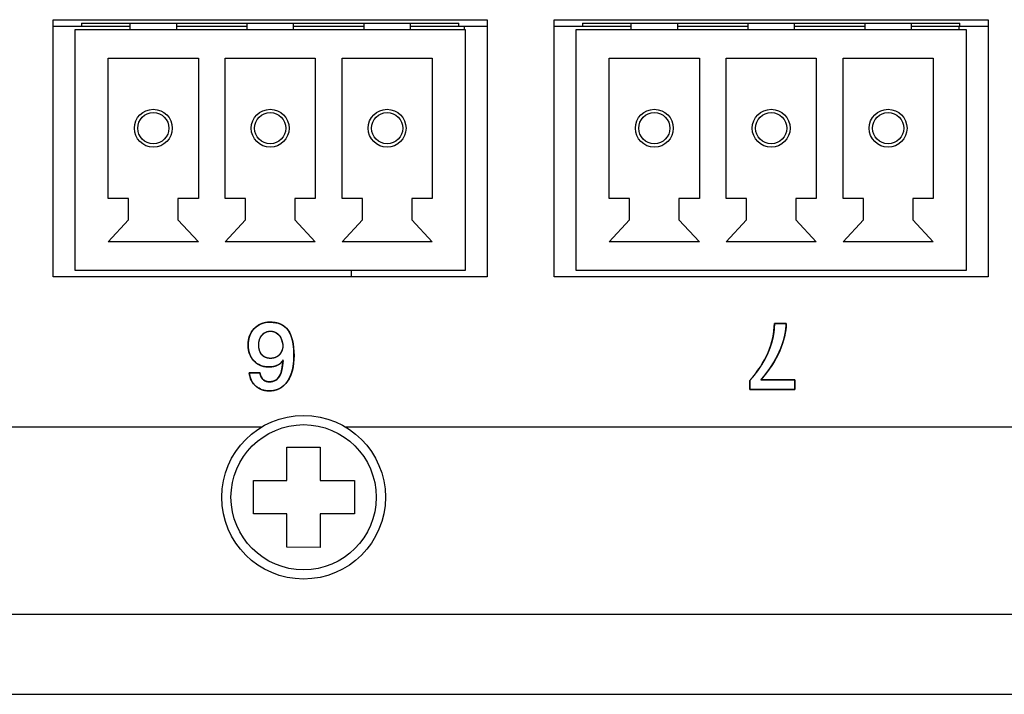
# Model space of a CAD drawing. Units: millimetres. Extents: x 5 to 1169, y 20 to 821.
# Drawn here: x 221 to 251, y 148 to 169 of the extents above; entities that cross this region are included whole.
import ezdxf

# ---------------------------------------------------------------- set-up
doc = ezdxf.new("R2010")
doc.units = ezdxf.units.MM
for name, color, linetype in [('00-3536-0200_XAS', 7, 'Continuous'), ('00-3541-0200_TAP', 7, 'Continuous'), ('BASE_3C_VERDA_MI', 7, 'Continuous'), ('BASE_CIRCUIT_POS', 7, 'Continuous'), ('CARGOL_DIN7500C_', 7, 'Continuous'), ('Default', 7, 'Continuous'), ('Seri', 7, 'Continuous')]:
    doc.layers.add(name, color=color, linetype=linetype)

# ---------------------------------------------------------------- blocks, each defined once
blk = doc.blocks.new('SE2')
at = {"layer": '00-3536-0200_XAS', "color": 7, "linetype": 'Continuous'}
for p, q in [((222.029, 168.577), (235.029, 168.577)), ((222.029, 160.877), (222.029, 168.577)), ((235.029, 168.577), (235.029, 160.877)), ((237.029, 168.577), (250.029, 168.577)), ((237.029, 160.877), (237.029, 168.577)), ((250.029, 168.577), (250.029, 160.877)), ((235.029, 160.877), (222.029, 160.877)), ((250.029, 160.877), (237.029, 160.877))]:
    blk.add_line(p, q, dxfattribs=at)
at = {"layer": '00-3541-0200_TAP', "color": 7, "linetype": 'Continuous'}
for p, q in [((228.267, 156.377), (134.281, 156.377)), ((468.267, 156.377), (230.791, 156.377)), ((133.281, 148.377), (565.777, 148.377))]:
    blk.add_line(p, q, dxfattribs=at)
at = {"layer": '00-3541-0200_TAP', "color": 7}
blk.add_line((133.281, 150.777), (565.777, 150.777), dxfattribs=at)
at = {"layer": 'BASE_3C_VERDA_MI', "color": 7, "linetype": 'Continuous'}
for p, q in [((224.329, 168.477), (224.329, 168.277)), ((225.729, 168.277), (225.729, 168.477)), ((227.829, 168.477), (227.829, 168.277)), ((229.229, 168.277), (229.229, 168.477)), ((231.329, 168.477), (231.329, 168.277)), ((232.729, 168.277), (232.729, 168.477)), ((239.329, 168.477), (239.329, 168.277)), ((240.729, 168.277), (240.729, 168.477)), ((242.829, 168.477), (242.829, 168.277)), ((244.229, 168.277), (244.229, 168.477)), ((246.329, 168.477), (246.329, 168.277)), ((247.729, 168.277), (247.729, 168.477)), ((234.379, 168.277), (222.679, 168.277)), ((222.679, 168.277), (222.679, 161.077)), ((234.379, 161.077), (234.379, 168.277)), ((249.379, 168.277), (237.679, 168.277)), ((237.679, 168.277), (237.679, 161.077)), ((249.379, 161.077), (249.379, 168.277)), ((223.679, 163.227), (223.679, 167.427)), ((223.679, 167.427), (226.379, 167.427)), ((226.379, 167.427), (226.379, 163.227)), ((227.179, 163.227), (227.179, 167.427)), ((227.179, 167.427), (229.879, 167.427)), ((229.879, 167.427), (229.879, 163.227)), ((230.679, 163.227), (230.679, 167.427)), ((230.679, 167.427), (233.379, 167.427)), ((233.379, 167.427), (233.379, 163.227)), ((238.679, 163.227), (238.679, 167.427)), ((238.679, 167.427), (241.379, 167.427)), ((241.379, 167.427), (241.379, 163.227)), ((242.179, 163.227), (242.179, 167.427)), ((242.179, 167.427), (244.879, 167.427)), ((244.879, 167.427), (244.879, 163.227)), ((245.679, 163.227), (245.679, 167.427)), ((245.679, 167.427), (248.379, 167.427)), ((248.379, 167.427), (248.379, 163.227)), ((224.289, 163.227), (223.679, 163.227)), ((224.289, 162.586), (224.289, 163.227)), ((226.379, 163.227), (225.768, 163.227)), ((225.768, 163.227), (225.768, 162.586)), ((227.789, 163.227), (227.179, 163.227)), ((227.789, 162.586), (227.789, 163.227)), ((229.879, 163.227), (229.268, 163.227)), ((229.268, 163.227), (229.268, 162.586)), ((231.289, 163.227), (230.679, 163.227)), ((231.289, 162.586), (231.289, 163.227)), ((233.379, 163.227), (232.768, 163.227)), ((232.768, 163.227), (232.768, 162.586)), ((239.289, 163.227), (238.679, 163.227)), ((239.289, 162.586), (239.289, 163.227)), ((241.379, 163.227), (240.768, 163.227)), ((240.768, 163.227), (240.768, 162.586)), ((242.789, 163.227), (242.179, 163.227)), ((242.789, 162.586), (242.789, 163.227)), ((244.879, 163.227), (244.268, 163.227)), ((244.268, 163.227), (244.268, 162.586)), ((246.289, 163.227), (245.679, 163.227)), ((246.289, 162.586), (246.289, 163.227)), ((248.379, 163.227), (247.768, 163.227)), ((247.768, 163.227), (247.768, 162.586)), ((223.679, 161.927), (224.289, 162.586)), ((225.768, 162.586), (226.379, 161.927)), ((227.179, 161.927), (227.789, 162.586)), ((229.268, 162.586), (229.879, 161.927)), ((230.679, 161.927), (231.289, 162.586)), ((232.768, 162.586), (233.379, 161.927)), ((238.679, 161.927), (239.289, 162.586)), ((240.768, 162.586), (241.379, 161.927)), ((242.179, 161.927), (242.789, 162.586)), ((244.268, 162.586), (244.879, 161.927)), ((245.679, 161.927), (246.289, 162.586)), ((247.768, 162.586), (248.379, 161.927)), ((226.379, 161.927), (223.679, 161.927)), ((229.879, 161.927), (227.179, 161.927)), ((233.379, 161.927), (230.679, 161.927)), ((241.379, 161.927), (238.679, 161.927)), ((244.879, 161.927), (242.179, 161.927)), ((248.379, 161.927), (245.679, 161.927)), ((222.679, 161.077), (234.379, 161.077)), ((237.679, 161.077), (249.379, 161.077))]:
    blk.add_line(p, q, dxfattribs=at)
for centre, radius in [((225.029, 165.327), 0.567), ((225.029, 165.327), 0.467), ((228.529, 165.327), 0.567), ((228.529, 165.327), 0.467), ((232.029, 165.327), 0.567), ((232.029, 165.327), 0.467), ((240.029, 165.327), 0.567), ((240.029, 165.327), 0.467), ((243.529, 165.327), 0.567), ((243.529, 165.327), 0.467), ((247.029, 165.327), 0.567), ((247.029, 165.327), 0.467)]:
    blk.add_circle(centre, radius, dxfattribs=at)
at = {"layer": 'BASE_CIRCUIT_POS', "color": 7, "linetype": 'Continuous'}
for p, q in [((222.879, 168.377), (222.029, 168.377)), ((222.879, 168.477), (234.179, 168.477)), ((222.879, 168.477), (222.879, 168.377)), ((224.329, 168.377), (222.879, 168.377)), ((227.829, 168.377), (225.729, 168.377)), ((231.329, 168.377), (229.229, 168.377)), ((234.179, 168.377), (232.729, 168.377)), ((234.179, 168.377), (234.179, 168.477)), ((235.029, 168.377), (234.179, 168.377)), ((234.346, 168.277), (234.346, 168.377)), ((237.879, 168.377), (237.029, 168.377)), ((237.879, 168.477), (249.179, 168.477)), ((237.879, 168.477), (237.879, 168.377)), ((239.329, 168.377), (237.879, 168.377)), ((242.829, 168.377), (240.729, 168.377)), ((246.329, 168.377), (244.229, 168.377)), ((249.179, 168.377), (247.729, 168.377)), ((249.159, 168.277), (249.159, 168.377)), ((249.179, 168.377), (249.179, 168.477)), ((250.029, 168.377), (249.179, 168.377)), ((230.964, 160.877), (230.964, 161.077))]:
    blk.add_line(p, q, dxfattribs=at)
at = {"layer": 'CARGOL_DIN7500C_', "color": 7, "linetype": 'Continuous'}
for p, q in [((229.029, 155.775), (230.029, 155.779)), ((229.029, 154.777), (229.029, 155.775)), ((230.029, 155.779), (230.029, 154.777)), ((228.029, 154.777), (229.029, 154.777)), ((228.029, 153.777), (228.029, 154.777)), ((230.029, 154.777), (231.055, 154.777)), ((231.055, 154.777), (231.055, 153.777)), ((229.029, 153.777), (228.029, 153.777)), ((229.029, 152.778), (229.029, 153.777)), ((230.029, 153.777), (230.029, 152.776)), ((231.055, 153.777), (230.029, 153.777)), ((230.029, 152.776), (229.029, 152.778))]:
    blk.add_line(p, q, dxfattribs=at)
blk.add_circle((229.529, 154.277), 2.45, dxfattribs=at)
at = {"layer": 'CARGOL_DIN7500C_', "color": 7}
blk.add_circle((229.529, 154.277), 2.174, dxfattribs=at)

msp = doc.modelspace()

# ---------------------------------------------------------------- linework, layer by layer
at = {"layer": 'Seri', "color": 7, "linetype": 'Continuous'}
for points, degree, knots in [([(227.868, 158.833), (227.868, 159.036), (227.929, 159.201), (228.05, 159.328), (228.171, 159.455), (228.331, 159.518), (228.528, 159.518), (228.765, 159.518), (228.942, 159.441), (229.059, 159.287), (229.181, 159.125), (229.242, 158.868), (229.242, 158.517), (229.242, 158.197), (229.177, 157.941), (229.048, 157.75), (228.918, 157.559), (228.735, 157.464), (228.5, 157.464), (228.348, 157.464), (228.217, 157.508), (228.108, 157.597), (227.987, 157.694), (227.919, 157.83), (227.902, 158.003)], 3, [0, 0, 0, 0, 0.125, 0.125, 0.125, 0.25, 0.25, 0.25, 0.375, 0.375, 0.375, 0.5, 0.5, 0.5, 0.625, 0.625, 0.625, 0.75, 0.75, 0.75, 0.875, 0.875, 0.875, 1, 1, 1, 1]), ([(227.868, 158.833), (227.873, 158.933), (227.889, 159.027), (227.915, 159.114), (227.952, 159.194), (227.999, 159.268), (228.057, 159.336), (228.123, 159.393), (228.196, 159.44), (228.275, 159.476), (228.361, 159.501), (228.453, 159.515), (228.556, 159.518), (228.67, 159.508), (228.772, 159.485), (228.865, 159.448), (228.947, 159.399), (229.018, 159.335), (229.08, 159.257), (229.134, 159.16), (229.176, 159.047), (229.208, 158.918), (229.23, 158.772), (229.241, 158.609), (229.241, 158.441), (229.23, 158.289), (229.208, 158.148), (229.175, 158.018), (229.13, 157.899), (229.074, 157.791), (229.007, 157.696), (228.931, 157.617), (228.846, 157.554), (228.751, 157.507), (228.648, 157.478), (228.535, 157.465), (228.446, 157.466), (228.373, 157.475), (228.303, 157.492), (228.238, 157.517), (228.176, 157.549), (228.118, 157.589), (228.06, 157.64), (228.011, 157.698), (227.97, 157.763), (227.939, 157.835), (227.916, 157.913), (227.902, 157.998), (227.924, 158.003), (227.984, 158.003), (228.063, 158.003), (228.142, 158.003), (228.201, 158.003), (228.224, 158), (228.233, 157.954), (228.246, 157.912), (228.262, 157.875), (228.281, 157.843), (228.303, 157.815), (228.328, 157.792), (228.356, 157.773), (228.385, 157.757), (228.415, 157.745), (228.447, 157.737), (228.481, 157.733), (228.528, 157.733), (228.599, 157.742), (228.662, 157.763), (228.718, 157.797), (228.766, 157.842), (228.807, 157.899), (228.836, 157.957), (228.854, 158.01), (228.871, 158.075), (228.887, 158.152), (228.9, 158.24), (228.913, 158.339), (228.907, 158.374), (228.888, 158.347), (228.869, 158.323), (228.852, 158.304), (228.835, 158.287), (228.819, 158.275), (228.783, 158.252), (228.734, 158.228), (228.682, 158.208), (228.626, 158.194), (228.567, 158.185), (228.504, 158.181), (228.419, 158.184), (228.332, 158.197), (228.252, 158.221), (228.178, 158.255), (228.109, 158.299), (228.047, 158.354), (227.992, 158.418), (227.948, 158.488), (227.913, 158.565), (227.888, 158.648), (227.873, 158.737), (227.868, 158.833)], 1, [0, 0, 0.012707, 0.024727, 0.036237, 0.047435, 0.058536, 0.069758, 0.080864, 0.091796, 0.102794, 0.114093, 0.12591, 0.138975, 0.153351, 0.16668, 0.179244, 0.191379, 0.203456, 0.216086, 0.230038, 0.245322, 0.2622, 0.280866, 0.301464, 0.322739, 0.342046, 0.36011, 0.377077, 0.393125, 0.408462, 0.423203, 0.437116, 0.450513, 0.463811, 0.477437, 0.491787, 0.503021, 0.512354, 0.521395, 0.530268, 0.539101, 0.548025, 0.557747, 0.567445, 0.577142, 0.587039, 0.597324, 0.608167, 0.61097, 0.618546, 0.628522, 0.638497, 0.646074, 0.648946, 0.65493, 0.660441, 0.665534, 0.670282, 0.674772, 0.679107, 0.683339, 0.687493, 0.691631, 0.695816, 0.700109, 0.706047, 0.71508, 0.723528, 0.731742, 0.740106, 0.748981, 0.75715, 0.764326, 0.772825, 0.782686, 0.793932, 0.806578, 0.811045, 0.815244, 0.819018, 0.822377, 0.825338, 0.827922, 0.833218, 0.840163, 0.84724, 0.854534, 0.862122, 0.870073, 0.880881, 0.891935, 0.902529, 0.912869, 0.923179, 0.933683, 0.944314, 0.954846, 0.965485, 0.976435, 0.987885, 1, 1]), ([(228.909, 158.835), (228.887, 158.952), (228.857, 159.04), (228.819, 159.098), (228.747, 159.2), (228.653, 159.25), (228.537, 159.25), (228.435, 159.25), (228.351, 159.212), (228.286, 159.135), (228.22, 159.058), (228.187, 158.959), (228.187, 158.838), (228.187, 158.714), (228.218, 158.616), (228.281, 158.543), (228.344, 158.471), (228.43, 158.435), (228.537, 158.435), (228.659, 158.435), (228.754, 158.478), (228.822, 158.565), (228.88, 158.64), (228.909, 158.73), (228.909, 158.835)], 3, [0, 0, 0, 0, 0.125, 0.125, 0.125, 0.25, 0.25, 0.25, 0.375, 0.375, 0.375, 0.5, 0.5, 0.5, 0.625, 0.625, 0.625, 0.75, 0.75, 0.75, 0.875, 0.875, 0.875, 1, 1, 1, 1]), ([(228.909, 158.835), (228.904, 158.863), (228.898, 158.889), (228.892, 158.914), (228.885, 158.939), (228.879, 158.961), (228.872, 158.983), (228.864, 159.004), (228.857, 159.024), (228.849, 159.042), (228.841, 159.059), (228.832, 159.076), (228.823, 159.091), (228.81, 159.11), (228.792, 159.132), (228.773, 159.153), (228.754, 159.171), (228.733, 159.188), (228.711, 159.203), (228.689, 159.215), (228.666, 159.226), (228.642, 159.235), (228.617, 159.242), (228.591, 159.246), (228.564, 159.249), (228.537, 159.25), (228.513, 159.25), (228.489, 159.247), (228.467, 159.244), (228.445, 159.239), (228.423, 159.232), (228.403, 159.224), (228.383, 159.214), (228.364, 159.203), (228.345, 159.19), (228.327, 159.176), (228.31, 159.161), (228.294, 159.144), (228.278, 159.125), (228.263, 159.106), (228.25, 159.086), (228.238, 159.065), (228.227, 159.043), (228.218, 159.02), (228.21, 158.997), (228.203, 158.972), (228.197, 158.947), (228.192, 158.921), (228.189, 158.895), (228.187, 158.867), (228.187, 158.838), (228.187, 158.809), (228.189, 158.781), (228.192, 158.753), (228.196, 158.727), (228.202, 158.702), (228.209, 158.677), (228.216, 158.654), (228.226, 158.632), (228.236, 158.61), (228.247, 158.59), (228.26, 158.571), (228.274, 158.552), (228.289, 158.535), (228.305, 158.519), (228.322, 158.504), (228.34, 158.491), (228.358, 158.479), (228.377, 158.469), (228.398, 158.46), (228.419, 158.452), (228.441, 158.446), (228.463, 158.441), (228.487, 158.438), (228.511, 158.435), (228.537, 158.435), (228.566, 158.436), (228.593, 158.438), (228.62, 158.442), (228.646, 158.448), (228.67, 158.456), (228.694, 158.465), (228.717, 158.475), (228.738, 158.488), (228.758, 158.502), (228.778, 158.518), (228.796, 158.535), (228.814, 158.554), (228.829, 158.574), (228.842, 158.592), (228.853, 158.612), (228.864, 158.631), (228.873, 158.652), (228.882, 158.673), (228.889, 158.694), (228.895, 158.716), (228.9, 158.739), (228.904, 158.762), (228.907, 158.786), (228.909, 158.81), (228.909, 158.835)], 1, [0, 0, 0.011491, 0.022556, 0.033201, 0.043428, 0.053245, 0.062656, 0.071669, 0.080291, 0.088532, 0.0964, 0.103909, 0.111072, 0.120584, 0.132392, 0.143826, 0.154941, 0.165801, 0.176469, 0.187016, 0.197514, 0.208035, 0.218651, 0.229434, 0.240449, 0.251761, 0.261629, 0.271254, 0.280677, 0.289943, 0.299099, 0.308191, 0.31727, 0.326384, 0.335583, 0.344913, 0.354421, 0.364149, 0.374089, 0.384013, 0.39392, 0.403846, 0.413832, 0.423914, 0.434128, 0.444511, 0.455095, 0.465913, 0.476994, 0.488366, 0.500055, 0.512084, 0.523726, 0.535005, 0.545947, 0.55658, 0.566935, 0.577046, 0.586947, 0.596677, 0.606276, 0.615786, 0.625247, 0.634674, 0.643946, 0.653085, 0.662137, 0.671152, 0.680179, 0.689268, 0.698465, 0.707818, 0.71737, 0.727163, 0.737235, 0.747622, 0.759455, 0.770899, 0.781998, 0.792803, 0.803366, 0.813744, 0.823999, 0.834191, 0.844385, 0.854643, 0.865029, 0.875602, 0.885656, 0.894957, 0.904205, 0.913428, 0.922656, 0.931917, 0.941241, 0.950655, 0.960187, 0.969863, 0.979708, 0.989747, 1, 1]), ([(242.888, 157.503), (242.888, 157.51), (242.888, 157.527), (242.888, 157.552), (242.888, 157.584), (242.888, 157.619), (242.888, 157.655), (242.888, 157.691), (242.888, 157.723), (242.888, 157.749), (242.888, 157.767), (242.888, 157.774), (242.944, 157.838), (243.005, 157.911), (243.063, 157.984), (243.118, 158.058), (243.17, 158.132), (243.22, 158.208), (243.267, 158.284), (243.311, 158.36), (243.353, 158.437), (243.392, 158.515), (243.428, 158.594), (243.461, 158.673), (243.491, 158.751), (243.518, 158.83), (243.542, 158.908), (243.563, 158.987), (243.581, 159.065), (243.596, 159.143), (243.607, 159.221), (243.616, 159.298), (243.622, 159.376), (243.624, 159.453), (243.628, 159.479), (243.646, 159.479), (243.675, 159.479), (243.714, 159.479), (243.759, 159.479), (243.806, 159.479), (243.853, 159.479), (243.896, 159.479), (243.933, 159.479), (243.961, 159.479), (243.975, 159.479), (243.977, 159.441), (243.973, 159.372), (243.967, 159.302), (243.957, 159.231), (243.945, 159.159), (243.929, 159.086), (243.91, 159.012), (243.888, 158.937), (243.862, 158.861), (243.834, 158.784), (243.803, 158.706), (243.768, 158.627), (243.73, 158.548), (243.69, 158.469), (243.646, 158.391), (243.6, 158.312), (243.551, 158.234), (243.498, 158.155), (243.443, 158.077), (243.385, 157.999), (243.324, 157.921), (243.259, 157.843), (243.218, 157.791), (243.256, 157.791), (243.332, 157.791), (243.436, 157.791), (243.561, 157.791), (243.697, 157.791), (243.834, 157.791), (243.965, 157.791), (244.079, 157.791), (244.169, 157.791), (244.225, 157.791), (244.239, 157.791), (244.239, 157.782), (244.239, 157.761), (244.239, 157.733), (244.239, 157.698), (244.239, 157.66), (244.239, 157.622), (244.239, 157.585), (244.239, 157.552), (244.239, 157.526), (244.239, 157.509), (244.239, 157.503), (244.202, 157.503), (244.112, 157.503), (243.981, 157.503), (243.821, 157.503), (243.645, 157.503), (243.463, 157.503), (243.287, 157.503), (243.13, 157.503), (243.003, 157.503), (242.919, 157.503), (242.888, 157.503)], 1, [0, 0, 0.000876, 0.003279, 0.006876, 0.011329, 0.016304, 0.021466, 0.026478, 0.031006, 0.034714, 0.037267, 0.038329, 0.05039, 0.063777, 0.076992, 0.090045, 0.102946, 0.115706, 0.128336, 0.140847, 0.153251, 0.16556, 0.177787, 0.189904, 0.20184, 0.213608, 0.225221, 0.236692, 0.248038, 0.259273, 0.270413, 0.281475, 0.292474, 0.303427, 0.307112, 0.309627, 0.313842, 0.319318, 0.325619, 0.332309, 0.33895, 0.345105, 0.350339, 0.354213, 0.356292, 0.361668, 0.37146, 0.381422, 0.391573, 0.401929, 0.412507, 0.423323, 0.43439, 0.445721, 0.457331, 0.469229, 0.481412, 0.493779, 0.506316, 0.519036, 0.531949, 0.545066, 0.558396, 0.57195, 0.585736, 0.599762, 0.614038, 0.623452, 0.62883, 0.639564, 0.654384, 0.672023, 0.691212, 0.710683, 0.729168, 0.745397, 0.758104, 0.766019, 0.768051, 0.769373, 0.772239, 0.776293, 0.781178, 0.786539, 0.792018, 0.797259, 0.801907, 0.805604, 0.807995, 0.808738, 0.814038, 0.826776, 0.845279, 0.867874, 0.892886, 0.918641, 0.943467, 0.96569, 0.983635, 0.99563, 1, 1]), ([(242.888, 157.774), (243.127, 158.04), (243.309, 158.319), (243.435, 158.611), (243.561, 158.904), (243.624, 159.193), (243.624, 159.479)], 3, [0, 0, 0, 0, 0.5, 0.5, 0.5, 1, 1, 1, 1]), ([(243.977, 159.479), (243.977, 159.227), (243.913, 158.954), (243.784, 158.662), (243.655, 158.369), (243.465, 158.079), (243.215, 157.791)], 3, [0, 0, 0, 0, 0.5, 0.5, 0.5, 1, 1, 1, 1]), ([(228.223, 158.003), (228.239, 157.907), (228.272, 157.838), (228.324, 157.796), (228.375, 157.753), (228.436, 157.732), (228.506, 157.732), (228.656, 157.732), (228.763, 157.801), (228.827, 157.938), (228.867, 158.023), (228.897, 158.173), (228.918, 158.39), (228.878, 158.329), (228.843, 158.29), (228.813, 158.271), (228.725, 158.211), (228.617, 158.181), (228.489, 158.181), (228.304, 158.181), (228.155, 158.241), (228.04, 158.361), (227.925, 158.482), (227.868, 158.639), (227.868, 158.833)], 3, [0, 0, 0, 0, 0.125, 0.125, 0.125, 0.25, 0.25, 0.25, 0.375, 0.375, 0.375, 0.5, 0.5, 0.5, 0.625, 0.625, 0.625, 0.75, 0.75, 0.75, 0.875, 0.875, 0.875, 1, 1, 1, 1])]:
    msp.add_open_spline(points, degree=degree, knots=knots, dxfattribs=at)
for points in [[(243.624, 159.479), (243.624, 159.479), (243.977, 159.479), (243.977, 159.479)], [(227.902, 158.003), (227.902, 158.003), (228.223, 158.003), (228.223, 158.003)], [(242.888, 157.503), (242.888, 157.503), (242.888, 157.774), (242.888, 157.774)], [(243.215, 157.791), (243.215, 157.791), (244.239, 157.791), (244.239, 157.791)], [(244.239, 157.791), (244.239, 157.791), (244.239, 157.503), (244.239, 157.503)], [(244.239, 157.503), (244.239, 157.503), (242.888, 157.503), (242.888, 157.503)]]:
    msp.add_open_spline(points, degree=3, dxfattribs=at)

# ---------------------------------------------------------------- block references
at = {"layer": 'Default'}
msp.add_blockref('SE2', (0, 0), dxfattribs=at)

doc.saveas('drawing.dxf')
